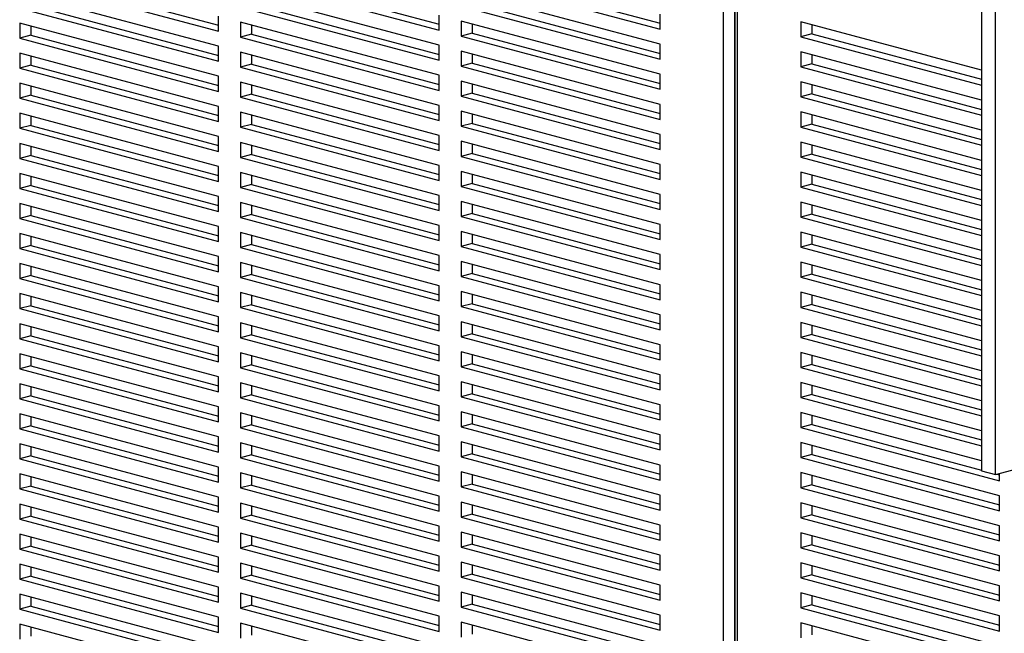
# Model space of a CAD drawing. Units: inches. Extents: x 0.3 to 10.6, y 0.4 to 8.2.
# Drawn here: x 8.8 to 9.2, y 6.3 to 6.5 of the extents above; entities that cross this region are included whole.
import ezdxf

# ---------------------------------------------------------------- set-up
doc = ezdxf.new("R2010")
doc.units = ezdxf.units.IN
doc.header["$MEASUREMENT"] = 0

msp = doc.modelspace()

# ---------------------------------------------------------------- linework, layer by layer
at = {"color": 7, "linetype": 'Continuous', "lineweight": 25}
for p, q in [((9.20398716, 6.32684135), (9.20398716, 7.44684462)), ((9.1984629, 7.44079768), (9.1984629, 6.32832136)), ((9.09515902, 6.01069116), (9.09515902, 6.54359594)), ((9.09957844, 6.54359594), (9.09957844, 6.01069116)), ((9.099768, 6.54270793), (9.099768, 6.00980315)), ((9.1006833, 6.54211592), (9.1006833, 6.00921115)), ((8.90622895, 6.52733291), (8.98135904, 6.50720473)), ((8.99461729, 6.52773878), (9.06974738, 6.5076106)), ((8.81342117, 6.52574302), (8.89297067, 6.50443083)), ((8.8178406, 6.52692703), (8.8929707, 6.50679885)), ((8.90180952, 6.52614889), (8.98135902, 6.5048367)), ((8.99019786, 6.52655477), (9.06974738, 6.50524258)), ((8.89297067, 6.4984093), (8.81342117, 6.5197215)), ((8.98135902, 6.49881518), (8.90180952, 6.52012737)), ((9.06974738, 6.49922106), (8.99019786, 6.52053325)), ((8.99461729, 6.51569574), (9.06974738, 6.49556756)), ((8.81342117, 6.51369998), (8.89297067, 6.49238779)), ((8.8178406, 6.51488399), (8.8929707, 6.49475581)), ((8.90180952, 6.51410585), (8.98135902, 6.49279366)), ((8.90622895, 6.51528986), (8.98135904, 6.49516168)), ((8.99019786, 6.51451173), (9.06974738, 6.49319953)), ((8.89297067, 6.48636626), (8.81342117, 6.50767845)), ((8.81342117, 6.50767845), (8.81342117, 6.50165692)), ((8.89297067, 6.50443083), (8.89297067, 6.51045235)), ((8.98135902, 6.48677214), (8.90180952, 6.50808433)), ((8.90180952, 6.50808433), (8.90180952, 6.50206281)), ((8.98135902, 6.5048367), (8.98135902, 6.51085823)), ((9.06974738, 6.48717801), (8.99019786, 6.5084902)), ((8.99019786, 6.5084902), (8.99019786, 6.50246868)), ((9.06974738, 6.50524258), (9.06974738, 6.5112641)), ((9.19846291, 6.48882283), (9.12609495, 6.50821101)), ((9.12609495, 6.50821101), (9.12609495, 6.50218949)), ((8.8178406, 6.50649444), (8.8178406, 6.50284094)), ((8.90622895, 6.50690032), (8.90622895, 6.50324682)), ((8.99461729, 6.50365269), (8.99019786, 6.50246868)), ((8.99461729, 6.5073062), (8.99461729, 6.50365269)), ((8.99461729, 6.50365269), (9.06974738, 6.48352451)), ((9.13051437, 6.507027), (9.13051437, 6.5033735)), ((8.8178406, 6.50284094), (8.81342117, 6.50165692)), ((8.81342117, 6.50165692), (8.89297067, 6.48034473)), ((8.8178406, 6.50284094), (8.8929707, 6.48271275)), ((8.90622895, 6.50324682), (8.90180952, 6.50206281)), ((8.90180952, 6.50206281), (8.98135902, 6.48075061)), ((8.90622895, 6.50324682), (8.98135904, 6.48311864)), ((8.99019786, 6.50246868), (9.06974738, 6.48115649)), ((9.13051437, 6.5033735), (9.12609495, 6.50218949)), ((9.12609495, 6.50218949), (9.19846291, 6.48280131)), ((9.13051437, 6.5033735), (9.19846291, 6.48516934)), ((8.89297067, 6.49238779), (8.89297067, 6.4984093)), ((8.98135902, 6.47472909), (8.90180952, 6.49604128)), ((8.90180952, 6.49604128), (8.90180952, 6.49001976)), ((8.98135902, 6.49279366), (8.98135902, 6.49881518)), ((9.06974738, 6.47513497), (8.99019786, 6.49644716)), ((8.99019786, 6.49644716), (8.99019786, 6.49042564)), ((9.06974738, 6.49319953), (9.06974738, 6.49922106)), ((9.19846291, 6.47677979), (9.12609495, 6.49616797)), ((9.12609495, 6.49616797), (9.12609495, 6.49014644)), ((8.89297067, 6.47432322), (8.81342117, 6.49563541)), ((8.81342117, 6.49563541), (8.81342117, 6.48961388)), ((8.8178406, 6.4944514), (8.8178406, 6.49079789)), ((8.90622895, 6.49485727), (8.90622895, 6.49120377)), ((8.99461729, 6.49526315), (8.99461729, 6.49160965)), ((9.13051437, 6.49498396), (9.13051437, 6.49133045)), ((8.8178406, 6.49079789), (8.81342117, 6.48961388)), ((8.81342117, 6.48961388), (8.89297067, 6.46830169)), ((8.8178406, 6.49079789), (8.8929707, 6.47066971)), ((8.90622895, 6.49120377), (8.90180952, 6.49001976)), ((8.90180952, 6.49001976), (8.98135902, 6.46870757)), ((8.90622895, 6.49120377), (8.98135904, 6.47107559)), ((8.99461729, 6.49160965), (8.99019786, 6.49042564)), ((8.99019786, 6.49042564), (9.06974738, 6.46911344)), ((8.99461729, 6.49160965), (9.06974738, 6.47148147)), ((9.13051437, 6.49133045), (9.12609495, 6.49014644)), ((9.12609495, 6.49014644), (9.19846291, 6.47075827)), ((9.13051437, 6.49133045), (9.19846291, 6.47312629)), ((8.89297067, 6.48034473), (8.89297067, 6.48636626)), ((8.98135902, 6.46268604), (8.90180952, 6.48399823)), ((8.90180952, 6.48399823), (8.90180952, 6.47797671)), ((8.98135902, 6.48075061), (8.98135902, 6.48677214)), ((9.06974738, 6.46309192), (8.99019786, 6.48440411)), ((8.99019786, 6.48440411), (8.99019786, 6.47838259)), ((9.06974738, 6.48115649), (9.06974738, 6.48717801)), ((9.19846291, 6.46473674), (9.12609495, 6.48412492)), ((9.12609495, 6.48412492), (9.12609495, 6.4781034)), ((8.89297067, 6.46228017), (8.81342117, 6.48359236)), ((8.81342117, 6.48359236), (8.81342117, 6.47757084)), ((8.8178406, 6.48240835), (8.8178406, 6.47875485)), ((8.90622895, 6.48281423), (8.90622895, 6.47916072)), ((8.99461729, 6.4832201), (8.99461729, 6.4795666)), ((9.13051437, 6.48294091), (9.13051437, 6.47928741)), ((8.8178406, 6.47875485), (8.81342117, 6.47757084)), ((8.81342117, 6.47757084), (8.89297067, 6.45625865)), ((8.8178406, 6.47875485), (8.8929707, 6.45862667)), ((8.90622895, 6.47916072), (8.90180952, 6.47797671)), ((8.90180952, 6.47797671), (8.98135902, 6.45666452)), ((8.90622895, 6.47916072), (8.98135904, 6.45903254)), ((8.99461729, 6.4795666), (8.99019786, 6.47838259)), ((8.99019786, 6.47838259), (9.06974738, 6.4570704)), ((8.99461729, 6.4795666), (9.06974738, 6.45943842)), ((9.13051437, 6.47928741), (9.12609495, 6.4781034)), ((9.12609495, 6.4781034), (9.19846291, 6.45871522)), ((9.13051437, 6.47928741), (9.19846291, 6.46108324)), ((8.89297067, 6.46830169), (8.89297067, 6.47432322)), ((8.98135902, 6.46870757), (8.98135902, 6.47472909)), ((9.06974738, 6.45104887), (8.99019786, 6.47236107)), ((8.99019786, 6.47236107), (8.99019786, 6.46633955)), ((9.06974738, 6.46911344), (9.06974738, 6.47513497)), ((9.19846291, 6.4526937), (9.12609495, 6.47208187)), ((9.12609495, 6.47208187), (9.12609495, 6.46606035)), ((8.89297067, 6.45023713), (8.81342117, 6.47154932)), ((8.81342117, 6.47154932), (8.81342117, 6.46552778)), ((8.8178406, 6.47036531), (8.8178406, 6.4667118)), ((8.98135902, 6.450643), (8.90180952, 6.47195519)), ((8.90180952, 6.47195519), (8.90180952, 6.46593366)), ((8.90622895, 6.47077118), (8.90622895, 6.46711768)), ((8.99461729, 6.47117706), (8.99461729, 6.46752356)), ((9.13051437, 6.47089787), (9.13051437, 6.46724436)), ((9.20398716, 6.32684135), (9.73431726, 6.46892265)), ((8.8178406, 6.4667118), (8.81342117, 6.46552778)), ((8.81342117, 6.46552778), (8.89297067, 6.44421559)), ((8.8178406, 6.4667118), (8.8929707, 6.44658361)), ((8.90622895, 6.46711768), (8.90180952, 6.46593366)), ((8.90180952, 6.46593366), (8.98135902, 6.44462147)), ((8.90622895, 6.46711768), (8.98135904, 6.4469895)), ((8.99461729, 6.46752356), (8.99019786, 6.46633955)), ((8.99019786, 6.46633955), (9.06974738, 6.44502735)), ((8.99461729, 6.46752356), (9.06974738, 6.44739538)), ((9.13051437, 6.46724436), (9.12609495, 6.46606035)), ((9.12609495, 6.46606035), (9.19846291, 6.44667217)), ((9.13051437, 6.46724436), (9.19846291, 6.4490402)), ((8.89297067, 6.45625865), (8.89297067, 6.46228017)), ((8.98135902, 6.45666452), (8.98135902, 6.46268604)), ((9.06974738, 6.43900583), (8.99019786, 6.46031802)), ((8.99019786, 6.46031802), (8.99019786, 6.4542965)), ((9.06974738, 6.4570704), (9.06974738, 6.46309192)), ((8.89297067, 6.43819407), (8.81342117, 6.45950627)), ((8.81342117, 6.45950627), (8.81342117, 6.45348475)), ((8.8178406, 6.45832226), (8.8178406, 6.45466876)), ((8.98135902, 6.43859995), (8.90180952, 6.45991215)), ((8.90180952, 6.45991215), (8.90180952, 6.45389062)), ((8.90622895, 6.45872813), (8.90622895, 6.45507463)), ((8.99461729, 6.45913401), (8.99461729, 6.45548051)), ((9.19846291, 6.44065065), (9.12609495, 6.46003883)), ((9.12609495, 6.46003883), (9.12609495, 6.45401731)), ((9.13051437, 6.45885482), (9.13051437, 6.45520132)), ((8.8178406, 6.45466876), (8.81342117, 6.45348475)), ((8.81342117, 6.45348475), (8.89297067, 6.43217256)), ((8.8178406, 6.45466876), (8.8929707, 6.43454058)), ((8.90622895, 6.45507463), (8.90180952, 6.45389062)), ((8.90180952, 6.45389062), (8.98135902, 6.43257843)), ((8.90622895, 6.45507463), (8.98135904, 6.43494645)), ((8.99461729, 6.45548051), (8.99019786, 6.4542965)), ((8.99019786, 6.4542965), (9.06974738, 6.4329843)), ((8.99461729, 6.45548051), (9.06974738, 6.43535233)), ((9.13051437, 6.45520132), (9.12609495, 6.45401731)), ((9.12609495, 6.45401731), (9.19846291, 6.43462913)), ((9.13051437, 6.45520132), (9.19846291, 6.43699715)), ((8.89297067, 6.44421559), (8.89297067, 6.45023713)), ((8.98135902, 6.44462147), (8.98135902, 6.450643)), ((9.06974738, 6.44502735), (9.06974738, 6.45104887)), ((8.89297067, 6.42615104), (8.81342117, 6.44746323)), ((8.81342117, 6.44746323), (8.81342117, 6.44144169)), ((8.8178406, 6.44627921), (8.8178406, 6.44262571)), ((8.98135902, 6.42655691), (8.90180952, 6.4478691)), ((8.90180952, 6.4478691), (8.90180952, 6.44184757)), ((8.90622895, 6.44668509), (8.90622895, 6.44303158)), ((9.06974738, 6.42696278), (8.99019786, 6.44827498)), ((8.99019786, 6.44827498), (8.99019786, 6.44225345)), ((8.99461729, 6.44709097), (8.99461729, 6.44343746)), ((9.19846291, 6.42860761), (9.12609495, 6.44799578)), ((9.12609495, 6.44799578), (9.12609495, 6.44197426)), ((9.13051437, 6.44681177), (9.13051437, 6.44315827)), ((8.8178406, 6.44262571), (8.81342117, 6.44144169)), ((8.81342117, 6.44144169), (8.89297067, 6.4201295)), ((8.8178406, 6.44262571), (8.8929707, 6.42249752)), ((8.90622895, 6.44303158), (8.90180952, 6.44184757)), ((8.90180952, 6.44184757), (8.98135902, 6.42053538)), ((8.90622895, 6.44303158), (8.98135904, 6.4229034)), ((8.99461729, 6.44343746), (8.99019786, 6.44225345)), ((8.99019786, 6.44225345), (9.06974738, 6.42094126)), ((8.99461729, 6.44343746), (9.06974738, 6.42330928)), ((9.13051437, 6.44315827), (9.12609495, 6.44197426)), ((9.12609495, 6.44197426), (9.19846291, 6.42258609)), ((9.13051437, 6.44315827), (9.19846291, 6.42495411)), ((8.89297067, 6.43217256), (8.89297067, 6.43819407)), ((8.98135902, 6.43257843), (8.98135902, 6.43859995)), ((9.06974738, 6.4329843), (9.06974738, 6.43900583)), ((8.89297067, 6.41410799), (8.81342117, 6.43542018)), ((8.81342117, 6.43542018), (8.81342117, 6.42939866)), ((8.8178406, 6.43423617), (8.8178406, 6.43058267)), ((8.98135902, 6.41451386), (8.90180952, 6.43582605)), ((8.90180952, 6.43582605), (8.90180952, 6.42980453)), ((8.90622895, 6.43464204), (8.90622895, 6.43098854)), ((9.06974738, 6.41491974), (8.99019786, 6.43623193)), ((8.99019786, 6.43623193), (8.99019786, 6.43021041)), ((8.99461729, 6.43504792), (8.99461729, 6.43139442)), ((9.19846291, 6.41656456), (9.12609495, 6.43595274)), ((9.12609495, 6.43595274), (9.12609495, 6.42993122)), ((9.13051437, 6.43476873), (9.13051437, 6.43111523)), ((8.8178406, 6.43058267), (8.81342117, 6.42939866)), ((8.81342117, 6.42939866), (8.89297067, 6.40808647)), ((8.8178406, 6.43058267), (8.8929707, 6.41045449)), ((8.90622895, 6.43098854), (8.90180952, 6.42980453)), ((8.90180952, 6.42980453), (8.98135902, 6.40849234)), ((8.90622895, 6.43098854), (8.98135904, 6.41086036)), ((8.99461729, 6.43139442), (8.99019786, 6.43021041)), ((8.99019786, 6.43021041), (9.06974738, 6.40889821)), ((8.99461729, 6.43139442), (9.06974738, 6.41126624)), ((9.13051437, 6.43111523), (9.12609495, 6.42993122)), ((9.12609495, 6.42993122), (9.19846291, 6.41054304)), ((9.13051437, 6.43111523), (9.19846291, 6.41291106)), ((8.89297067, 6.4201295), (8.89297067, 6.42615104)), ((8.98135902, 6.42053538), (8.98135902, 6.42655691)), ((9.06974738, 6.42094126), (9.06974738, 6.42696278)), ((8.89297067, 6.40206493), (8.81342117, 6.42337712)), ((8.81342117, 6.42337712), (8.81342117, 6.41735561)), ((8.8178406, 6.42219312), (8.8178406, 6.41853962)), ((8.98135902, 6.40247082), (8.90180952, 6.42378301)), ((8.90180952, 6.42378301), (8.90180952, 6.41776148)), ((8.90622895, 6.42259899), (8.90622895, 6.41894549)), ((9.06974738, 6.40287669), (8.99019786, 6.42418889)), ((8.99019786, 6.42418889), (8.99019786, 6.41816735)), ((8.99461729, 6.42300488), (8.99461729, 6.41935137)), ((9.19846291, 6.40452151), (9.12609495, 6.42390969)), ((9.12609495, 6.42390969), (9.12609495, 6.41788817)), ((9.13051437, 6.42272568), (9.13051437, 6.41907218)), ((8.8178406, 6.41853962), (8.81342117, 6.41735561)), ((8.81342117, 6.41735561), (8.89297067, 6.39604342)), ((8.8178406, 6.41853962), (8.8929707, 6.39841143)), ((8.90622895, 6.41894549), (8.90180952, 6.41776148)), ((8.90180952, 6.41776148), (8.98135902, 6.39644929)), ((8.90622895, 6.41894549), (8.98135904, 6.39881731)), ((8.99461729, 6.41935137), (8.99019786, 6.41816735)), ((8.99019786, 6.41816735), (9.06974738, 6.39685516)), ((8.99461729, 6.41935137), (9.06974738, 6.39922319)), ((9.13051437, 6.41907218), (9.12609495, 6.41788817)), ((9.12609495, 6.41788817), (9.19846291, 6.39849999)), ((9.13051437, 6.41907218), (9.19846291, 6.40086801)), ((8.89297067, 6.40808647), (8.89297067, 6.41410799)), ((8.98135902, 6.40849234), (8.98135902, 6.41451386)), ((9.06974738, 6.40889821), (9.06974738, 6.41491974)), ((8.89297067, 6.3900219), (8.81342117, 6.41133409)), ((8.81342117, 6.41133409), (8.81342117, 6.40531257)), ((8.8178406, 6.41015008), (8.8178406, 6.40649658)), ((8.98135902, 6.39042777), (8.90180952, 6.41173996)), ((8.90180952, 6.41173996), (8.90180952, 6.40571844)), ((8.90622895, 6.41055595), (8.90622895, 6.40690245)), ((9.06974738, 6.39083364), (8.99019786, 6.41214584)), ((8.99019786, 6.41214584), (8.99019786, 6.40612432)), ((8.99461729, 6.41096183), (8.99461729, 6.40730833)), ((9.19846291, 6.39247847), (9.12609495, 6.41186665)), ((9.12609495, 6.41186665), (9.12609495, 6.40584512)), ((9.13051437, 6.41068264), (9.13051437, 6.40702913)), ((8.8178406, 6.40649658), (8.81342117, 6.40531257)), ((8.81342117, 6.40531257), (8.89297067, 6.38400038)), ((8.8178406, 6.40649658), (8.8929707, 6.3863684)), ((8.90622895, 6.40690245), (8.90180952, 6.40571844)), ((8.90180952, 6.40571844), (8.98135902, 6.38440625)), ((8.90622895, 6.40690245), (8.98135904, 6.38677427)), ((8.99461729, 6.40730833), (8.99019786, 6.40612432)), ((8.99019786, 6.40612432), (9.06974738, 6.38481212)), ((8.99461729, 6.40730833), (9.06974738, 6.38718015)), ((9.13051437, 6.40702913), (9.12609495, 6.40584512)), ((9.12609495, 6.40584512), (9.19846291, 6.38645694)), ((9.13051437, 6.40702913), (9.19846291, 6.38882497)), ((8.89297067, 6.39604342), (8.89297067, 6.40206493)), ((8.98135902, 6.39644929), (8.98135902, 6.40247082)), ((9.06974738, 6.39685516), (9.06974738, 6.40287669)), ((8.89297067, 6.37797884), (8.81342117, 6.39929104)), ((8.81342117, 6.39929104), (8.81342117, 6.39326952)), ((8.8178406, 6.39810703), (8.8178406, 6.39445353)), ((8.98135902, 6.37838472), (8.90180952, 6.39969691)), ((8.90180952, 6.39969691), (8.90180952, 6.39367539)), ((8.90622895, 6.3985129), (8.90622895, 6.3948594)), ((9.06974738, 6.37879061), (8.99019786, 6.4001028)), ((8.99019786, 6.4001028), (8.99019786, 6.39408127)), ((8.99461729, 6.39891878), (8.99461729, 6.39526528)), ((9.19846291, 6.38043543), (9.12609495, 6.3998236)), ((9.12609495, 6.3998236), (9.12609495, 6.39380208)), ((9.13051437, 6.39863959), (9.13051437, 6.39498609)), ((8.8178406, 6.39445353), (8.81342117, 6.39326952)), ((8.81342117, 6.39326952), (8.89297067, 6.37195733)), ((8.8178406, 6.39445353), (8.8929707, 6.37432535)), ((8.90622895, 6.3948594), (8.90180952, 6.39367539)), ((8.90180952, 6.39367539), (8.98135902, 6.3723632)), ((8.90622895, 6.3948594), (8.98135904, 6.37473122)), ((8.99461729, 6.39526528), (8.99019786, 6.39408127)), ((8.99019786, 6.39408127), (9.06974738, 6.37276907)), ((8.99461729, 6.39526528), (9.06974738, 6.3751371)), ((9.13051437, 6.39498609), (9.12609495, 6.39380208)), ((9.12609495, 6.39380208), (9.19846291, 6.3744139)), ((9.13051437, 6.39498609), (9.19846291, 6.37678192)), ((8.89297067, 6.38400038), (8.89297067, 6.3900219)), ((8.98135902, 6.38440625), (8.98135902, 6.39042777)), ((9.06974738, 6.38481212), (9.06974738, 6.39083364)), ((8.89297067, 6.36593581), (8.81342117, 6.387248)), ((8.81342117, 6.387248), (8.81342117, 6.38122646)), ((8.8178406, 6.38606399), (8.8178406, 6.38241048)), ((8.98135902, 6.36634168), (8.90180952, 6.38765387)), ((8.90180952, 6.38765387), (8.90180952, 6.38163235)), ((8.90622895, 6.38646986), (8.90622895, 6.38281636)), ((9.06974738, 6.36674755), (8.99019786, 6.38805975)), ((8.99019786, 6.38805975), (8.99019786, 6.38203823)), ((8.99461729, 6.38687574), (8.99461729, 6.38322224)), ((9.19846291, 6.36839238), (9.12609495, 6.38778056)), ((9.12609495, 6.38778056), (9.12609495, 6.38175902)), ((9.13051437, 6.38659655), (9.13051437, 6.38294304)), ((8.8178406, 6.38241048), (8.81342117, 6.38122646)), ((8.8178406, 6.38241048), (8.8929707, 6.36228229)), ((8.90622895, 6.38281636), (8.90180952, 6.38163235)), ((8.90180952, 6.38163235), (8.98135902, 6.36032016)), ((8.90622895, 6.38281636), (8.98135904, 6.36268818)), ((8.99461729, 6.38322224), (8.99019786, 6.38203823)), ((8.99019786, 6.38203823), (9.06974738, 6.36072603)), ((8.99461729, 6.38322224), (9.06974738, 6.36309406)), ((9.13051437, 6.38294304), (9.12609495, 6.38175902)), ((9.12609495, 6.38175902), (9.19846291, 6.36237085)), ((9.13051437, 6.38294304), (9.19846291, 6.36473887)), ((8.81342117, 6.38122646), (8.89297067, 6.35991427)), ((8.89297067, 6.37195733), (8.89297067, 6.37797884)), ((8.98135902, 6.3723632), (8.98135902, 6.37838472)), ((9.06974738, 6.37276907), (9.06974738, 6.37879061)), ((8.89297067, 6.35389276), (8.81342117, 6.37520495)), ((8.81342117, 6.37520495), (8.81342117, 6.36918343)), ((8.8178406, 6.37402094), (8.8178406, 6.37036744)), ((8.98135902, 6.35429863), (8.90180952, 6.37561082)), ((8.90180952, 6.37561082), (8.90180952, 6.3695893)), ((8.90622895, 6.37442681), (8.90622895, 6.37077331)), ((9.06974738, 6.3547045), (8.99019786, 6.3760167)), ((8.99019786, 6.3760167), (8.99019786, 6.36999518)), ((8.99461729, 6.37483269), (8.99461729, 6.37117919)), ((9.19846291, 6.35634933), (9.12609495, 6.37573751)), ((9.12609495, 6.37573751), (9.12609495, 6.36971599)), ((9.13051437, 6.3745535), (9.13051437, 6.3709)), ((8.8178406, 6.37036744), (8.81342117, 6.36918343)), ((8.8178406, 6.37036744), (8.8929707, 6.35023926)), ((8.90622895, 6.37077331), (8.90180952, 6.3695893)), ((8.90180952, 6.3695893), (8.98135902, 6.34827711)), ((8.90622895, 6.37077331), (8.98135904, 6.35064513)), ((8.99461729, 6.37117919), (8.99019786, 6.36999518)), ((8.99019786, 6.36999518), (9.06974738, 6.34868298)), ((8.99461729, 6.37117919), (9.06974738, 6.35105101)), ((9.13051437, 6.3709), (9.12609495, 6.36971599)), ((9.12609495, 6.36971599), (9.19846291, 6.35032781)), ((9.13051437, 6.3709), (9.19846291, 6.35269583)), ((8.81342117, 6.36918343), (8.89297067, 6.34787124)), ((8.89297067, 6.35991427), (8.89297067, 6.36593581)), ((8.98135902, 6.36032016), (8.98135902, 6.36634168)), ((9.06974738, 6.36072603), (9.06974738, 6.36674755)), ((8.89297067, 6.34184972), (8.81342117, 6.36316191)), ((8.81342117, 6.36316191), (8.81342117, 6.35714038)), ((8.8178406, 6.36197789), (8.8178406, 6.35832439)), ((8.98135902, 6.34225559), (8.90180952, 6.36356778)), ((8.90180952, 6.36356778), (8.90180952, 6.35754625)), ((8.90622895, 6.36238377), (8.90622895, 6.35873026)), ((9.06974738, 6.34266146), (8.99019786, 6.36397366)), ((8.99019786, 6.36397366), (8.99019786, 6.35795214)), ((8.99461729, 6.36278965), (8.99461729, 6.35913615)), ((9.19846291, 6.34430629), (9.12609495, 6.36369447)), ((9.12609495, 6.36369447), (9.12609495, 6.35767294)), ((9.13051437, 6.36251045), (9.13051437, 6.35885695)), ((8.8178406, 6.35832439), (8.81342117, 6.35714038)), ((8.8178406, 6.35832439), (8.8929707, 6.3381962)), ((8.90622895, 6.35873026), (8.90180952, 6.35754625)), ((8.90622895, 6.35873026), (8.98135904, 6.33860208)), ((8.99461729, 6.35913615), (8.99019786, 6.35795214)), ((8.99019786, 6.35795214), (9.06974738, 6.33663995)), ((8.99461729, 6.35913615), (9.06974738, 6.33900797)), ((9.13051437, 6.35885695), (9.12609495, 6.35767294)), ((9.13051437, 6.35885695), (9.19846291, 6.34065278)), ((8.81342117, 6.35714038), (8.89297067, 6.33582818)), ((8.89297067, 6.34787124), (8.89297067, 6.35389276)), ((8.90180952, 6.35754625), (8.98135902, 6.33623406)), ((8.98135902, 6.34827711), (8.98135902, 6.35429863)), ((9.06974738, 6.34868298), (9.06974738, 6.3547045)), ((9.12609495, 6.35767294), (9.19846291, 6.33828476)), ((8.89297067, 6.32980668), (8.81342117, 6.35111887)), ((8.81342117, 6.35111887), (8.81342117, 6.34509734)), ((8.8178406, 6.34993484), (8.8178406, 6.34628135)), ((8.98135902, 6.33021254), (8.90180952, 6.35152473)), ((8.90180952, 6.35152473), (8.90180952, 6.34550321)), ((8.90622895, 6.35034072), (8.90622895, 6.34668722)), ((9.06974738, 6.33061841), (8.99019786, 6.35193061)), ((8.99019786, 6.35193061), (8.99019786, 6.34590909)), ((8.99461729, 6.3507466), (8.99461729, 6.3470931)), ((9.19846291, 6.33226324), (9.12609495, 6.35165142)), ((9.12609495, 6.35165142), (9.12609495, 6.3456299)), ((9.13051437, 6.35046741), (9.13051437, 6.34681391)), ((8.8178406, 6.34628135), (8.81342117, 6.34509734)), ((8.8178406, 6.34628135), (8.8929707, 6.32615317)), ((8.90622895, 6.34668722), (8.90180952, 6.34550321)), ((8.90622895, 6.34668722), (8.98135904, 6.32655904)), ((8.99461729, 6.3470931), (8.99019786, 6.34590909)), ((8.99461729, 6.3470931), (9.06974738, 6.32696492)), ((9.13051437, 6.34681391), (9.12609495, 6.3456299)), ((9.13051437, 6.34681391), (9.19846291, 6.32860975)), ((8.81342117, 6.34509734), (8.89297067, 6.32378515)), ((8.90180952, 6.34550321), (8.98135902, 6.32419102)), ((8.98135902, 6.33623406), (8.98135902, 6.34225559)), ((8.99019786, 6.34590909), (9.06974738, 6.32459689)), ((9.06974738, 6.33663995), (9.06974738, 6.34266146)), ((9.12609495, 6.3456299), (9.20564446, 6.3243177)), ((8.89297067, 6.31776361), (8.81342117, 6.3390758)), ((8.81342117, 6.3390758), (8.81342117, 6.3330543)), ((8.89297067, 6.33582818), (8.89297067, 6.34184972)), ((8.98135902, 6.3181695), (8.90180952, 6.33948169)), ((8.90180952, 6.33948169), (8.90180952, 6.33346016)), ((8.90622895, 6.33829767), (8.90622895, 6.33464417)), ((9.06974738, 6.31857538), (8.99019786, 6.33988757)), ((8.99019786, 6.33988757), (8.99019786, 6.33386604)), ((8.99461729, 6.33870356), (8.99461729, 6.33505005)), ((9.20564446, 6.31829617), (9.12609495, 6.33960837)), ((9.12609495, 6.33960837), (9.12609495, 6.33358685)), ((9.13051437, 6.33842436), (9.13051437, 6.33477086)), ((8.8178406, 6.33423831), (8.81342117, 6.3330543)), ((8.8178406, 6.3378918), (8.8178406, 6.33423831)), ((8.8178406, 6.33423831), (8.8929707, 6.31411013)), ((8.90622895, 6.33464417), (8.90180952, 6.33346016)), ((8.90622895, 6.33464417), (8.98135904, 6.31451599)), ((8.99461729, 6.33505005), (8.99019786, 6.33386604)), ((8.99461729, 6.33505005), (9.06974738, 6.31492187)), ((9.13051437, 6.33477086), (9.12609495, 6.33358685)), ((9.13051437, 6.33477086), (9.20564446, 6.31464268)), ((8.81342117, 6.3330543), (8.89297067, 6.31174211)), ((8.90180952, 6.33346016), (8.98135902, 6.31214797)), ((8.98135902, 6.32419102), (8.98135902, 6.33021254)), ((8.99019786, 6.33386604), (9.06974738, 6.31255384)), ((9.06974738, 6.32459689), (9.06974738, 6.33061841)), ((9.12609495, 6.33358685), (9.20564446, 6.31227465)), ((8.89297067, 6.30572058), (8.81342117, 6.32703277)), ((8.81342117, 6.32703277), (8.81342117, 6.32101123)), ((8.89297067, 6.32378515), (8.89297067, 6.32980668)), ((8.98135902, 6.30612646), (8.90180952, 6.32743865)), ((8.90180952, 6.32743865), (8.90180952, 6.32141712)), ((8.90622895, 6.32625462), (8.90622895, 6.32260113)), ((9.06974738, 6.30653232), (8.99019786, 6.32784452)), ((8.99019786, 6.32784452), (8.99019786, 6.321823)), ((8.99461729, 6.32666051), (8.99461729, 6.32300701)), ((9.20564446, 6.30625313), (9.12609495, 6.32756533)), ((9.12609495, 6.32756533), (9.12609495, 6.32154381)), ((9.13051437, 6.32638132), (9.13051437, 6.32272782)), ((9.1984629, 6.32832136), (9.20398716, 6.32684135)), ((9.20452536, 6.32698555), (9.20564446, 6.32668573)), ((9.20564446, 6.3243177), (9.20564446, 6.32728536)), ((8.8178406, 6.32584876), (8.8178406, 6.32219525)), ((8.90622895, 6.32260113), (8.90180952, 6.32141712)), ((8.90622895, 6.32260113), (8.98135904, 6.30247295)), ((8.99461729, 6.32300701), (8.99019786, 6.321823)), ((8.99461729, 6.32300701), (9.06974738, 6.30287883)), ((9.13051437, 6.32272782), (9.12609495, 6.32154381)), ((9.13051437, 6.32272782), (9.20564446, 6.30259964)), ((8.8178406, 6.32219525), (8.81342117, 6.32101123)), ((8.81342117, 6.32101123), (8.89297067, 6.29969904)), ((8.8178406, 6.32219525), (8.8929707, 6.30206706)), ((8.90180952, 6.32141712), (8.98135902, 6.30010493)), ((8.99019786, 6.321823), (9.06974738, 6.3005108)), ((9.06974738, 6.31255384), (9.06974738, 6.31857538)), ((9.12609495, 6.32154381), (9.20564446, 6.30023161)), ((8.89297067, 6.29367754), (8.81342117, 6.31498973)), ((8.81342117, 6.31498973), (8.81342117, 6.3089682)), ((8.89297067, 6.31174211), (8.89297067, 6.31776361)), ((8.98135902, 6.2940834), (8.90180952, 6.31539559)), ((8.90180952, 6.31539559), (8.90180952, 6.30937408)), ((8.98135902, 6.31214797), (8.98135902, 6.3181695)), ((9.06974738, 6.29448929), (8.99019786, 6.31580148)), ((8.99019786, 6.31580148), (8.99019786, 6.30977995)), ((8.99461729, 6.31461746), (8.99461729, 6.31096396)), ((9.20564446, 6.29421008), (9.12609495, 6.31552228)), ((9.12609495, 6.31552228), (9.12609495, 6.30950076)), ((9.20564446, 6.31227465), (9.20564446, 6.31829617)), ((8.8178406, 6.31380572), (8.8178406, 6.31015221)), ((8.90622895, 6.3105581), (8.90180952, 6.30937408)), ((8.90622895, 6.31421158), (8.90622895, 6.3105581)), ((8.90622895, 6.3105581), (8.98135904, 6.29042992)), ((8.99461729, 6.31096396), (8.99019786, 6.30977995)), ((8.99461729, 6.31096396), (9.06974738, 6.29083578)), ((9.13051437, 6.31068477), (9.12609495, 6.30950076)), ((9.13051437, 6.31433827), (9.13051437, 6.31068477)), ((9.13051437, 6.31068477), (9.20564446, 6.29055659)), ((8.8178406, 6.31015221), (8.81342117, 6.3089682)), ((8.81342117, 6.3089682), (8.89297067, 6.28765601)), ((8.8178406, 6.31015221), (8.8929707, 6.29002403)), ((8.90180952, 6.30937408), (8.98135902, 6.28806189)), ((8.99019786, 6.30977995), (9.06974738, 6.28846775)), ((9.06974738, 6.3005108), (9.06974738, 6.30653232)), ((9.12609495, 6.30950076), (9.20564446, 6.28818856)), ((8.89297067, 6.28163447), (8.81342117, 6.30294666)), ((8.81342117, 6.30294666), (8.81342117, 6.29692516)), ((8.89297067, 6.29969904), (8.89297067, 6.30572058)), ((8.98135902, 6.28204036), (8.90180952, 6.30335255)), ((8.90180952, 6.30335255), (8.90180952, 6.29733102)), ((8.98135902, 6.30010493), (8.98135902, 6.30612646)), ((9.06974738, 6.28244625), (8.99019786, 6.30375844)), ((8.99019786, 6.30375844), (8.99019786, 6.29773691)), ((8.99461729, 6.30257441), (8.99461729, 6.29892092)), ((9.20564446, 6.28216704), (9.12609495, 6.30347924)), ((9.12609495, 6.30347924), (9.12609495, 6.29745771)), ((9.20564446, 6.30023161), (9.20564446, 6.30625313)), ((8.8178406, 6.30176266), (8.8178406, 6.29810917)), ((8.90622895, 6.30216854), (8.90622895, 6.29851503)), ((8.99461729, 6.29892092), (8.99019786, 6.29773691)), ((8.99461729, 6.29892092), (9.06974738, 6.27879274)), ((9.13051437, 6.29864172), (9.12609495, 6.29745771)), ((9.13051437, 6.30229523), (9.13051437, 6.29864172)), ((9.13051437, 6.29864172), (9.20564446, 6.27851354)), ((8.8178406, 6.29810917), (8.81342117, 6.29692516)), ((8.81342117, 6.29692516), (8.89297067, 6.27561297)), ((8.8178406, 6.29810917), (8.8929707, 6.27798099)), ((8.90622895, 6.29851503), (8.90180952, 6.29733102)), ((8.90180952, 6.29733102), (8.98135902, 6.27601883)), ((8.90622895, 6.29851503), (8.98135904, 6.27838685)), ((8.99019786, 6.29773691), (9.06974738, 6.27642472)), ((9.12609495, 6.29745771), (9.20564446, 6.27614551)), ((8.89297067, 6.26959144), (8.81342117, 6.29090363)), ((8.81342117, 6.29090363), (8.81342117, 6.28488209)), ((8.89297067, 6.28765601), (8.89297067, 6.29367754)), ((8.98135902, 6.26999732), (8.90180952, 6.29130951)), ((8.90180952, 6.29130951), (8.90180952, 6.28528798)), ((8.98135902, 6.28806189), (8.98135902, 6.2940834)), ((9.06974738, 6.27040318), (8.99019786, 6.29171538)), ((8.99019786, 6.29171538), (8.99019786, 6.28569387)), ((9.06974738, 6.28846775), (9.06974738, 6.29448929)), ((9.20564446, 6.27012399), (9.12609495, 6.29143619)), ((9.12609495, 6.29143619), (9.12609495, 6.28541467)), ((9.20564446, 6.28818856), (9.20564446, 6.29421008)), ((8.8178406, 6.28971962), (8.8178406, 6.28606611)), ((8.90622895, 6.29012551), (8.90622895, 6.28647199)), ((8.99461729, 6.28687788), (8.99019786, 6.28569387)), ((8.99461729, 6.29053137), (8.99461729, 6.28687788)), ((8.99461729, 6.28687788), (9.06974738, 6.2667497)), ((9.13051437, 6.29025218), (9.13051437, 6.28659868)), ((8.8178406, 6.28606611), (8.81342117, 6.28488209)), ((8.81342117, 6.28488209), (8.89297067, 6.2635699)), ((8.8178406, 6.28606611), (8.8929707, 6.26593792)), ((8.90622895, 6.28647199), (8.90180952, 6.28528798)), ((8.90180952, 6.28528798), (8.98135902, 6.26397579)), ((8.90622895, 6.28647199), (8.98135904, 6.26634381)), ((8.99019786, 6.28569387), (9.06974738, 6.26438168)), ((9.13051437, 6.28659868), (9.12609495, 6.28541467)), ((9.12609495, 6.28541467), (9.20564446, 6.26410247)), ((9.13051437, 6.28659868), (9.20564446, 6.2664705)), ((8.89297067, 6.27561297), (8.89297067, 6.28163447)), ((8.98135902, 6.25795426), (8.90180952, 6.27926645)), ((8.90180952, 6.27926645), (8.90180952, 6.27324494)), ((8.98135902, 6.27601883), (8.98135902, 6.28204036)), ((9.06974738, 6.25836015), (8.99019786, 6.27967234)), ((8.99019786, 6.27967234), (8.99019786, 6.27365081)), ((9.06974738, 6.27642472), (9.06974738, 6.28244625)), ((9.20564446, 6.25808096), (9.12609495, 6.27939315)), ((9.12609495, 6.27939315), (9.12609495, 6.27337162)), ((9.20564446, 6.27614551), (9.20564446, 6.28216704)), ((8.89297067, 6.2575484), (8.81342117, 6.27886059)), ((8.81342117, 6.27886059), (8.81342117, 6.27283906)), ((8.8178406, 6.27767658), (8.8178406, 6.27402307)), ((8.90622895, 6.27808244), (8.90622895, 6.27442896)), ((8.99461729, 6.27848833), (8.99461729, 6.27483482)), ((9.13051437, 6.27820913), (9.13051437, 6.27455563)), ((8.8178406, 6.27402307), (8.81342117, 6.27283906)), ((8.81342117, 6.27283906), (8.89297067, 6.25152687)), ((8.8178406, 6.27402307), (8.8929707, 6.25389489)), ((8.90622895, 6.27442896), (8.90180952, 6.27324494)), ((8.90180952, 6.27324494), (8.98135902, 6.25193275)), ((8.90622895, 6.27442896), (8.98135904, 6.25430078)), ((8.99461729, 6.27483482), (8.99019786, 6.27365081)), ((8.99019786, 6.27365081), (9.06974738, 6.25233861)), ((8.99461729, 6.27483482), (9.06974738, 6.25470664)), ((9.13051437, 6.27455563), (9.12609495, 6.27337162)), ((9.12609495, 6.27337162), (9.20564446, 6.25205942)), ((9.13051437, 6.27455563), (9.20564446, 6.25442745)), ((8.89297067, 6.2635699), (8.89297067, 6.26959144)), ((8.98135902, 6.24591122), (8.90180952, 6.26722341)), ((8.90180952, 6.26722341), (8.90180952, 6.26120188)), ((8.98135902, 6.26397579), (8.98135902, 6.26999732)), ((9.06974738, 6.24631711), (8.99019786, 6.2676293)), ((8.99019786, 6.2676293), (8.99019786, 6.26160777)), ((9.06974738, 6.26438168), (9.06974738, 6.27040318)), ((9.20564446, 6.24603792), (9.12609495, 6.26735011)), ((9.12609495, 6.26735011), (9.12609495, 6.26132858)), ((9.20564446, 6.26410247), (9.20564446, 6.27012399)), ((8.89297067, 6.24550536), (8.81342117, 6.26681755)), ((8.81342117, 6.26681755), (8.81342117, 6.26079602)), ((8.8178406, 6.26563352), (8.8178406, 6.26198003)), ((8.90622895, 6.2660394), (8.90622895, 6.26238589)), ((8.99461729, 6.26644529), (8.99461729, 6.26279178)), ((9.13051437, 6.26616608), (9.13051437, 6.26251259))]:
    msp.add_line(p, q, dxfattribs=at)

doc.saveas('drawing.dxf')
